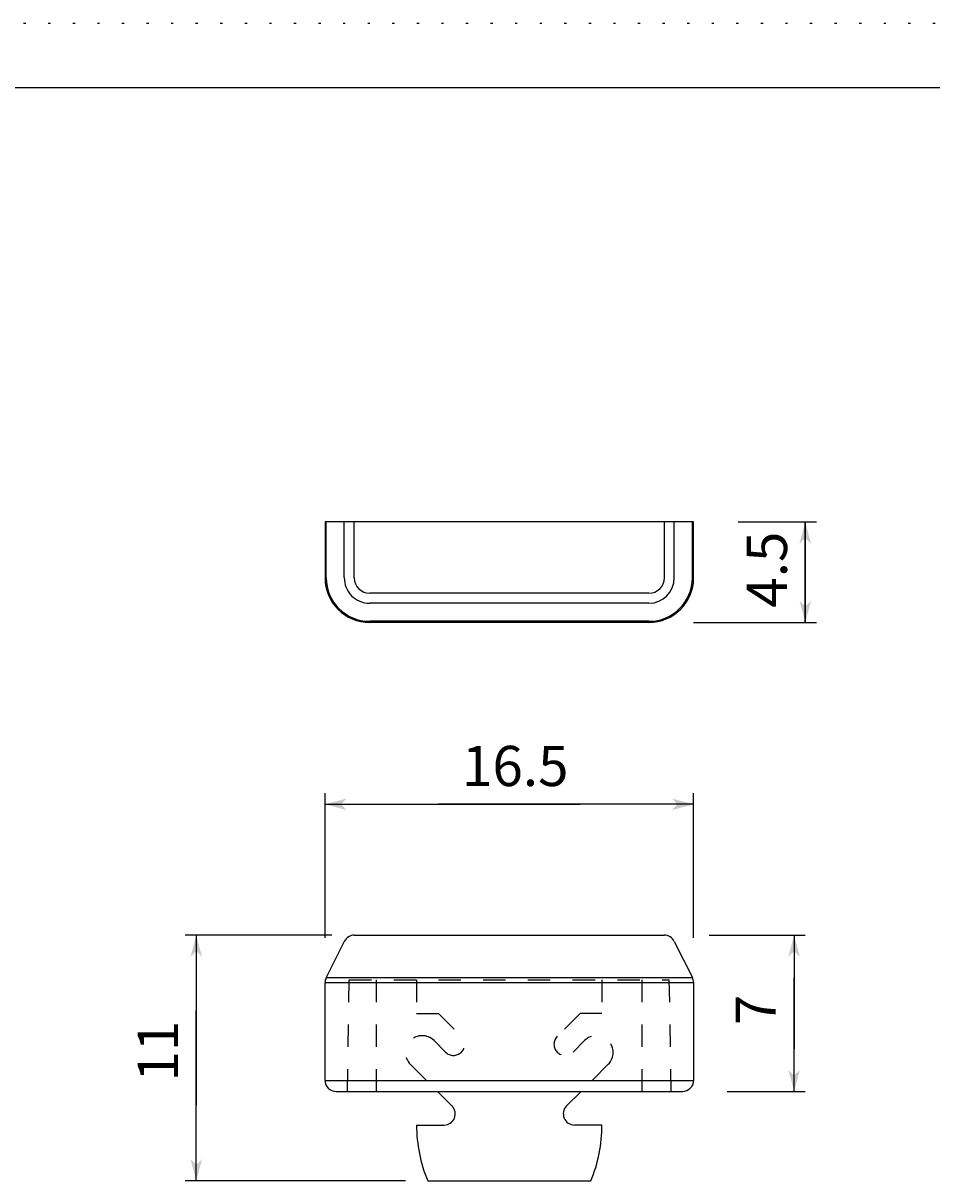
# Model space of a CAD drawing. Extents: x -40 to 104, y -70 to 31.
# Drawn here: x 1 to 42, y -21 to 31 of the extents above; entities that cross this region are included whole.
import ezdxf

# ---------------------------------------------------------------- set-up
doc = ezdxf.new("R2010")
doc.units = 0
doc.linetypes.add('DOT', pattern=[1, 0, -1])
doc.linetypes.add('STITCH', pattern=[2, 1, -1])
doc.layers.get('0').update_dxf_attribs({"linetype": 'CONTINUOUS'})
for name, color, linetype in [('図枠', 7, 'CONTINUOUS'), ('寸法線', 7, 'CONTINUOUS'), ('ﾚｲﾔ_1', 7, 'CONTINUOUS')]:
    doc.layers.add(name, color=color, linetype=linetype)
doc.styles.get("Standard").update_dxf_attribs({"font": 'txt', "bigfont": 'extfont'})
doc.dimstyles.get("Standard").update_dxf_attribs({"dimtxt": 0.18, "dimasz": 0.18, "dimexe": 0.18, "dimexo": 0.0625, "dimgap": 0.09, "dimtad": 0, "dimtih": 1, "dimtoh": 1, "dimzin": 0, "dimcen": 0.09, "dimazin": 3, "dimtfac": 1, "dimtofl": 0, "dimtmove": 0, "dimatfit": 3})

# ---------------------------------------------------------------- blocks, each defined once
blk = doc.blocks.new('*D0')
at = {"color": 0}
for p, q in [((32.951, 8.527), (36.451, 8.527)), ((35.951, 4.027), (35.951, 8.527)), ((35.951, 8.527), (35.951, 4.027)), ((35.951, 8.527), (35.951, 8.527)), ((35.951, 8.527), (35.951, 6.027)), ((35.951, 4.027), (35.951, 6.527)), ((30.951, 4.027), (36.451, 4.027)), ((35.951, 4.027), (35.951, 4.027))]:
    blk.add_line(p, q, dxfattribs=at)
for points in [[(35.951, 8.527), (36.21, 7.561), (35.692, 7.561), (35.951, 7.802)], [(35.951, 4.027), (35.692, 4.993), (36.21, 4.993), (35.951, 4.751)]]:
    blk.add_solid(points, dxfattribs=at)
blk.add_text('4.5', height=1.7992, rotation=90, dxfattribs=at).set_placement((35.133, 4.689))
blk = doc.blocks.new('*D2')
at = {"color": 0}
for p, q in [((31.642, -9.975), (35.951, -9.975)), ((35.451, -9.975), (35.451, -11.887)), ((35.451, -9.975), (35.451, -15.062)), ((35.451, -9.975), (35.451, -12.475)), ((35.451, -16.975), (35.451, -11.887)), ((35.451, -16.975), (35.451, -14.475)), ((35.451, -16.975), (35.451, -15.062)), ((32.451, -16.975), (35.951, -16.975))]:
    blk.add_line(p, q, dxfattribs=at)
for points in [[(35.451, -9.975), (35.71, -10.941), (35.192, -10.941), (35.451, -10.699)], [(35.451, -16.975), (35.192, -16.009), (35.71, -16.009), (35.451, -16.25)]]:
    blk.add_solid(points, dxfattribs=at)
blk.add_text('7', height=1.799, rotation=90, dxfattribs=at).set_placement((34.633, -14.004))
blk = doc.blocks.new('*D4')
at = {"color": 0}
for p, q in [((14.451, -10.093), (14.451, -3.613)), ((30.951, -10.093), (30.951, -3.613)), ((14.451, -4.113), (25.876, -4.113)), ((14.451, -4.113), (19.526, -4.113)), ((14.451, -4.113), (16.951, -4.113)), ((30.951, -4.113), (19.526, -4.113)), ((30.951, -4.113), (25.876, -4.113)), ((30.951, -4.113), (28.451, -4.113))]:
    blk.add_line(p, q, dxfattribs=at)
for points in [[(14.451, -4.113), (15.417, -3.855), (15.417, -4.372), (15.175, -4.113)], [(30.951, -4.113), (29.985, -4.372), (29.985, -3.855), (30.227, -4.113)]]:
    blk.add_solid(points, dxfattribs=at)
blk.add_text('16.5', height=1.7992, dxfattribs=at).set_placement((20.584, -3.296))
blk = doc.blocks.new('*D9')
at = {"color": 0}
for p, q in [((14.76, -9.975), (8.188, -9.975)), ((8.688, -9.975), (8.688, -13.358)), ((8.688, -9.975), (8.688, -17.591)), ((8.688, -9.975), (8.688, -12.475)), ((8.688, -20.975), (8.688, -13.358)), ((8.688, -20.975), (8.688, -17.591)), ((8.688, -20.975), (8.688, -18.475)), ((18.051, -20.975), (8.188, -20.975))]:
    blk.add_line(p, q, dxfattribs=at)
for points in [[(8.688, -9.975), (8.947, -10.941), (8.429, -10.941), (8.688, -10.699)], [(8.688, -20.975), (8.429, -20.009), (8.947, -20.009), (8.688, -20.25)]]:
    blk.add_solid(points, dxfattribs=at)
blk.add_text('11', height=1.7992, rotation=90, dxfattribs=at).set_placement((7.871, -16.533))

msp = doc.modelspace()

# ---------------------------------------------------------------- linework, layer by layer
at = {"layer": '図枠', "linetype": 'DOT'}
msp.add_line((-39.739, 30.864), (103.761, 30.864), dxfattribs=at)
at = {"layer": '図枠', "color": 5}
msp.add_line((-36.739, 27.989), (100.761, 27.989), dxfattribs=at)
at = {"layer": 'ﾚｲﾔ_1', "color": 5}
for p, q in [((14.451, 8.527), (14.451, 6.027)), ((30.951, 8.527), (14.451, 8.527)), ((30.951, 6.027), (30.951, 8.527)), ((30.898, 8.027), (30.898, 6.027)), ((28.951, 4.027), (16.451, 4.027)), ((15.313, -10.251), (14.504, -11.869)), ((15.76, -9.975), (29.642, -9.975)), ((30.089, -10.251), (30.898, -11.869)), ((14.451, -16.475), (14.451, -12.093)), ((30.951, -12.093), (30.951, -16.475)), ((14.951, -16.975), (30.451, -16.975)), ((19.49, -16.975), (20.136, -17.621)), ((25.912, -16.975), (25.265, -17.621)), ((18.551, -18.475), (19.783, -18.475)), ((26.851, -18.475), (25.619, -18.475)), ((19.051, -20.975), (26.351, -20.975))]:
    msp.add_line(p, q, dxfattribs=at)
at = {"layer": 'ﾚｲﾔ_1'}
for p, q in [((14.504, 6.027), (14.504, 8.527)), ((15.313, 6.038), (15.313, 8.527)), ((15.76, 6.023), (15.76, 8.527)), ((29.642, 6.027), (29.642, 8.527)), ((30.089, 6.027), (30.089, 8.527)), ((30.898, 6.027), (30.898, 8.527)), ((28.951, 5.336), (16.451, 5.336)), ((28.951, 4.889), (16.451, 4.889)), ((28.951, 4.08), (16.451, 4.08)), ((14.504, -11.869), (30.898, -11.869)), ((14.451, -12.093), (30.951, -12.093)), ((14.451, -16.475), (30.951, -16.475))]:
    msp.add_line(p, q, dxfattribs=at)
at = {"layer": 'ﾚｲﾔ_1', "linetype": 'STITCH'}
for p, q in [((15.451, -16.975), (15.538, -11.975)), ((15.538, -11.975), (29.864, -11.975)), ((16.751, -16.975), (16.751, -11.975)), ((18.551, -11.975), (18.551, -13.475)), ((26.851, -11.975), (26.851, -13.475)), ((28.651, -16.975), (28.651, -11.975)), ((29.951, -16.975), (29.864, -11.975)), ((18.551, -13.475), (19.526, -13.475)), ((19.526, -13.475), (20.555, -14.504)), ((25.876, -13.475), (24.847, -14.504)), ((26.851, -13.475), (25.876, -13.475)), ((19.331, -14.694), (19.847, -15.211)), ((26.071, -14.694), (25.555, -15.211)), ((18.27, -15.755), (19.49, -16.975)), ((27.132, -15.755), (25.912, -16.975))]:
    msp.add_line(p, q, dxfattribs=at)
at = {"layer": 'ﾚｲﾔ_1', "color": 5}
for centre, radius, start, end in [((16.451, 6.027), 2, 180, 270), ((28.951, 6.027), 2, 270, 0), ((15.76, -10.475), 0.5, 90, 153.4349), ((29.642, -10.475), 0.5, 26.5651, 90), ((14.951, -12.093), 0.5, 153.4349, 180), ((30.451, -12.093), 0.5, 360, 26.5651), ((14.951, -16.475), 0.5, 180, 270), ((30.451, -16.475), 0.5, 270, 0), ((19.783, -17.975), 0.5, 270, 45), ((25.619, -17.975), 0.5, 135, 270), ((25.051, -18.475), 6.5, 180, 202.6199), ((20.351, -18.475), 6.5, 337.3801, 0)]:
    msp.add_arc(centre, radius, start, end, dxfattribs=at)
at = {"layer": 'ﾚｲﾔ_1'}
for centre, radius, start, end in [((16.451, 6.027), 1.947, 180, 270), ((16.451, 6.027), 1.138, 179.4354, 270), ((16.451, 6.027), 0.691, 180.3345, 270), ((28.951, 6.027), 0.691, 270, 0), ((28.951, 6.027), 1.138, 270, 0), ((28.951, 6.027), 1.947, 270, 360)]:
    msp.add_arc(centre, radius, start, end, dxfattribs=at)
at = {"layer": 'ﾚｲﾔ_1', "linetype": 'STITCH'}
for centre, radius, start, end in [((18.801, -15.225), 0.75, 45, 225), ((20.201, -14.857), 0.5, 225, 45), ((25.201, -14.857), 0.5, 135, 315), ((26.601, -15.225), 0.75, 315, 135)]:
    msp.add_arc(centre, radius, start, end, dxfattribs=at)

# ---------------------------------------------------------------- dimensions: what is measured, and where the dimension line sits
at = {"layer": '寸法線'}
for base, p1, p2, picture, middle in [((35.951, 4.027), (28.951, 4.027), (30.951, 8.527), '*D0', (35.951, 6.277)), ((8.688, -9.975), (15.76, -9.975), (19.051, -20.975), '*D9', (8.688, -15.475)), ((35.451, -16.975), (30.451, -16.975), (29.642, -9.975), '*D2', (35.451, -13.475))]:
    dim = msp.add_linear_dim(base=base, p1=p1, p2=p2, angle=90, dimstyle='Standard', dxfattribs=at)
    dim.commit()
    dim.dimension.update_dxf_attribs({"geometry": picture, "text_midpoint": middle, "dimtype": 128})
dim = msp.add_linear_dim(base=(30.951, -4.113), p1=(30.951, -12.093), p2=(14.451, -12.093), dimstyle='Standard', dxfattribs=at)
dim.commit()
dim.dimension.update_dxf_attribs({"geometry": '*D4', "text_midpoint": (22.701, -4.113), "dimtype": 128})

doc.saveas('drawing.dxf')
